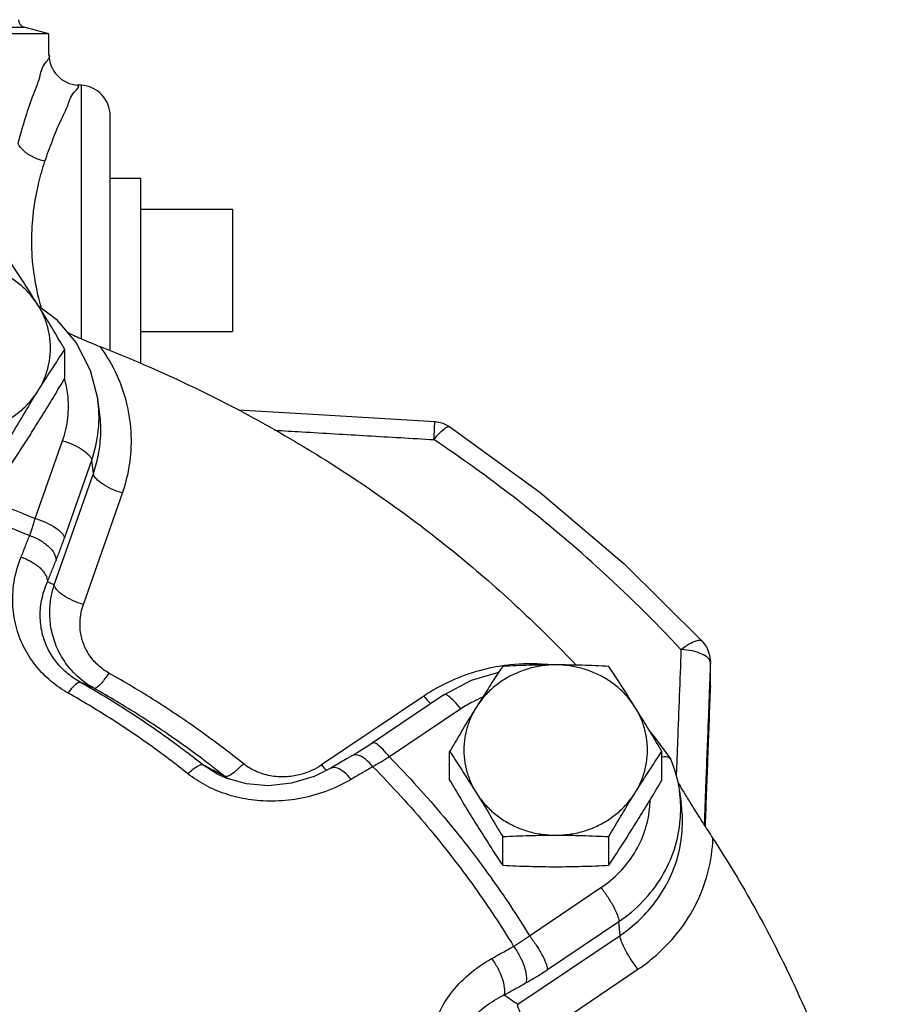
# Model space of a CAD drawing. Units: inches. Extents: x -57 to 53, y -38 to 59.
# Drawn here: x 6 to 10, y 5 to 9 of the extents above; entities that cross this region are included whole.
import ezdxf

# ---------------------------------------------------------------- set-up
doc = ezdxf.new("R2010")
doc.units = ezdxf.units.IN
doc.header["$LTSCALE"] = 1.21
doc.header["$MEASUREMENT"] = 0
doc.layers.get('0').update_dxf_attribs({"linetype": 'CONTINUOUS'})
doc.layers.add('02___PRT_ALL_AXES', color=7, linetype='CONTINUOUS')
doc.layers.add('MACHINE', color=7, linetype='CONTINUOUS')

msp = doc.modelspace()

# ---------------------------------------------------------------- linework, layer by layer
at = {"color": 7, "linetype": 'Continuous'}
for p, q in [((6.2457, 9.116), (6.2457, 9.2008)), ((6.3773, 8.9905), (6.3623, 8.9913)), ((6.3773, 8.9905), (6.3773, 7.9555)), ((6.4957, 7.9057), (6.4957, 8.8657)), ((6.9957, 8.4843), (6.9957, 7.9843)), ((6.4522, 7.6563), (6.4449, 7.7075)), ((6.19, 7.2209), (6.3014, 7.5388)), ((6.3087, 7.1407), (6.4202, 7.4587)), ((6.427, 7.4049), (6.4202, 7.4587)), ((6.2675, 6.9498), (6.427, 7.4049)), ((6.3863, 6.8696), (6.5458, 7.3248)), ((8.943, 6.6633), (8.9462, 6.636)), ((8.9471, 6.5375), (8.9462, 6.6362)), ((8.9462, 6.631), (8.9462, 6.636)), ((8.947, 6.5318), (8.9471, 6.5375)), ((7.7765, 6.4957), (7.3589, 6.2144)), ((7.8576, 6.5003), (7.5659, 6.3038)), ((7.9275, 6.4435), (7.6357, 6.247)), ((8.7004, 6.3493), (8.7216, 6.3222)), ((8.7216, 6.3222), (8.7836, 6.2396)), ((8.7836, 6.2396), (8.7853, 6.2366)), ((6.9305, 6.1781), (6.8742, 6.2147)), ((6.932, 6.1773), (6.9305, 6.1781)), ((6.9695, 6.1602), (6.9319, 6.1773)), ((8.8199, 6.1076), (8.8271, 6.0567)), ((8.2079, 5.5168), (8.4996, 5.7133)), ((8.2813, 5.3788), (8.573, 5.5753)), ((8.5773, 5.5181), (8.573, 5.5753)), ((8.1597, 5.2368), (8.5773, 5.5181)), ((8.2331, 5.0988), (8.6506, 5.3801))]:
    msp.add_line(p, q, dxfattribs=at)
for points in [[(6.2022, 8.0915), (6.2746, 8.0358), (6.3563, 7.9385), (6.4139, 7.8274), (6.4449, 7.7075)], [(7.8209, 7.6162), (7.3456, 7.6441), (7.0196, 7.6628)], [(7.883, 7.5953), (7.8553, 7.6092), (7.8252, 7.6159), (7.8209, 7.6162)], [(7.883, 7.5953), (8.2503, 7.3287), (8.5943, 7.0364), (8.9127, 6.7203)], [(8.9127, 6.7203), (8.9316, 6.6937), (8.943, 6.6633)], [(7.8576, 6.5003), (7.9715, 6.5609), (8.0822, 6.593)], [(8.9471, 6.5375), (8.9471, 6.5355), (8.9471, 6.5335), (8.947, 6.5318)], [(7.5659, 6.3038), (7.5476, 6.2916), (7.5035, 6.2638), (7.4847, 6.2525)], [(7.4846, 6.2525), (7.4637, 6.2403), (7.3967, 6.2008)], [(8.7853, 6.2366), (8.8003, 6.1945), (8.8119, 6.1514), (8.8199, 6.1076)], [(7.3967, 6.2008), (7.3291, 6.1675), (7.2362, 6.1397), (7.1423, 6.1297), (7.0518, 6.137), (6.9695, 6.1602)]]:
    msp.add_lwpolyline(points, dxfattribs=at)
for centre, start, end in [((6.3707, 9.116), 180.0003, 267), ((6.3707, 8.8657), 0, 87)]:
    msp.add_arc(centre, 0.125, start, end, dxfattribs=at)
for points, start_tangent, end_tangent in [([(6.1194, 8.753), (6.1476, 8.8502), (6.1785, 8.943), (6.2081, 9.023), (6.2315, 9.0819), (6.2452, 9.1147)], (0.258314, 0.966061), (-0.918866, 0.394571)), ([(6.2294, 8.6801), (6.2595, 8.7635), (6.2924, 8.8431), (6.324, 8.9116), (6.349, 8.962), (6.3636, 8.9901)], (0.315328, 0.948983), (-0.91585, 0.40152)), ([(6.2294, 8.6801), (6.1817, 8.6966), (6.1429, 8.7223), (6.1194, 8.753)], (-0.977147, 0.212564), (-0.415338, 0.909667)), ([(6.2046, 8.12), (6.1821, 8.2427), (6.1756, 8.3686), (6.1844, 8.4869), (6.2043, 8.5927), (6.2294, 8.6801)], (-0.241835, 0.970318), (0.315312, 0.948988)), ([(6.2056, 8.116), (6.2046, 8.12)], (-0.245769, 0.969328), (-0.241834, 0.970318)), ([(6.2114, 8.0942), (6.2056, 8.116)], (-0.26743, 0.963577), (-0.245769, 0.969328)), ([(6.2156, 8.0795), (6.2114, 8.0942)], (-0.281895, 0.959445), (-0.26743, 0.963577)), ([(6.3206, 7.981), (6.3249, 7.979), (6.3529, 7.9662), (6.3838, 7.9526), (6.4179, 7.9381), (6.4553, 7.923)], (0.907014, -0.4211), (0.931084, -0.364804)), ([(6.4553, 7.923), (6.7727, 7.7872), (7.0799, 7.6324), (7.3756, 7.4594), (7.6584, 7.2688), (7.9271, 7.0616), (8.1807, 6.8386), (8.3976, 6.6226)], (0.931084, -0.364804), (0.68706, -0.726601)), ([(6.5458, 7.3248), (6.5722, 7.4254), (6.5821, 7.5439), (6.5674, 7.6745), (6.5241, 7.8049), (6.4553, 7.923)], (0.330718, 0.94373), (-0.587796, 0.80901)), ([(6.3014, 7.5388), (6.3227, 7.6323), (6.3223, 7.7278), (6.3099, 7.7906)], (0.330718, 0.94373), (-0.267028, 0.963689)), ([(6.4496, 7.6567), (6.4457, 7.7015), (6.4449, 7.7075)], (-0.043211, 0.999066), (-0.139814, 0.990178)), ([(6.4202, 7.4587), (6.4472, 7.5788), (6.4496, 7.6567)], (0.330718, 0.94373), (-0.043211, 0.999066)), ([(6.427, 7.4049), (6.4478, 7.4817), (6.4572, 7.5711), (6.4522, 7.6563)], (0.330718, 0.94373), (-0.139, 0.990292)), ([(7.8173, 7.5431), (7.8194, 7.5817), (7.8206, 7.6073), (7.8208, 7.6162)], (0.056083, 0.998426), (-0.467119, -0.884194)), ([(7.1671, 7.5814), (7.2785, 7.5749), (7.5463, 7.5592), (7.8173, 7.5431)], (0.998322, -0.057912), (0.998222, -0.059607)), ([(7.8173, 7.5431), (7.8432, 7.5724), (7.8652, 7.591), (7.8803, 7.5963), (7.8826, 7.5949)], (0.624522, 0.781007), (0.760498, -0.649341)), ([(6.3014, 7.5388), (6.3455, 7.5222), (6.3833, 7.5013), (6.4094, 7.4791), (6.4202, 7.4587)], (0.957494, -0.288455), (0.126892, -0.991917)), ([(8.8262, 6.6858), (8.4829, 7.024), (8.146, 7.3062), (7.8173, 7.5431)], (-0.681661, 0.731668), (-0.830974, 0.556312)), ([(5.2642, 7.4998), (5.7342, 7.3844), (6.19, 7.2209)], (0.982145, -0.188127), (0.922254, -0.386585)), ([(5.2365, 7.4315), (5.7091, 7.3161), (6.167, 7.1512)], (0.982606, -0.185704), (0.92128, -0.388901)), ([(6.5458, 7.3248), (6.5017, 7.3414), (6.4639, 7.3623), (6.4378, 7.3845), (6.427, 7.4049)], (-0.957494, 0.288455), (-0.126892, 0.991917)), ([(6.167, 7.1512), (6.1728, 7.1678), (6.1786, 7.1849), (6.1843, 7.2026), (6.19, 7.2209)], (0.335892, 0.941901), (0.29399, 0.955809)), ([(6.19, 7.2209), (6.2341, 7.2043), (6.2719, 7.1834), (6.298, 7.1611), (6.3087, 7.1407)], (0.957494, -0.288455), (0.126892, -0.991917)), ([(6.1318, 7.0634), (6.1494, 7.1074), (6.167, 7.1512)], (0.371909, 0.928269), (0.373132, 0.927778)), ([(6.167, 7.1512), (6.2094, 7.1323), (6.2444, 7.1066), (6.2671, 7.0776), (6.2745, 7.0493)], (0.950594, -0.310436), (-0.031794, -0.999494)), ([(6.2745, 7.0493), (6.2831, 7.0711), (6.2917, 7.0936), (6.3002, 7.1168), (6.3087, 7.1407)], (0.373132, 0.927778), (0.330718, 0.94373)), ([(6.3243, 6.5077), (6.2545, 6.5559), (6.1946, 6.6166), (6.1472, 6.6882), (6.1143, 6.7703), (6.0986, 6.8616), (6.1033, 6.9607), (6.1318, 7.0634)], (-0.87047, 0.492221), (0.371875, 0.928283)), ([(6.1318, 7.0634), (6.1742, 7.0446), (6.2092, 7.019), (6.232, 6.9902), (6.2395, 6.9621)], (0.950706, -0.310094), (-0.028925, -0.999582)), ([(6.2395, 6.9621), (6.257, 7.0058), (6.2745, 7.0493)], (0.371909, 0.928269), (0.373132, 0.927778)), ([(6.3732, 6.5522), (6.3213, 6.5882), (6.2773, 6.6331), (6.2431, 6.686), (6.22, 6.7465), (6.2101, 6.8136), (6.2157, 6.8864), (6.2395, 6.9621)], (-0.870366, 0.492405), (0.403994, 0.914761)), ([(6.2675, 6.9498), (6.2535, 6.9559), (6.2395, 6.9621)], (-0.915923, 0.401354), (-0.916011, 0.401152)), ([(6.4293, 6.5275), (6.361, 6.5773), (6.3073, 6.6407), (6.2722, 6.7092), (6.2538, 6.7776), (6.2492, 6.842), (6.2549, 6.8997), (6.2675, 6.9498)], (-0.871699, 0.490041), (0.311804, 0.950147)), ([(6.3863, 6.8696), (6.3422, 6.8862), (6.3044, 6.9071), (6.2783, 6.9294), (6.2675, 6.9498)], (-0.957494, 0.288455), (-0.126892, 0.991917)), ([(6.4902, 6.5898), (6.4452, 6.6227), (6.4097, 6.6648), (6.3867, 6.7103), (6.3751, 6.7557), (6.3727, 6.7983), (6.3772, 6.8366), (6.3863, 6.8696)], (-0.871635, 0.490156), (0.330722, 0.943728)), ([(8.8262, 6.6858), (8.8597, 6.7086), (8.8881, 6.7217), (8.9077, 6.7233), (8.9123, 6.7199)], (0.790426, 0.612558), (0.684713, -0.728813)), ([(8.8262, 6.6858), (8.8191, 6.4971), (8.8122, 6.3124), (8.8093, 6.2357)], (-0.037579, -0.999294), (-0.037517, -0.999296)), ([(8.9114, 6.6674), (8.8725, 6.6799), (8.8262, 6.6858)], (-0.914898, 0.403686), (-0.998848, 0.047983)), ([(8.9372, 6.6503), (8.9114, 6.6674)], (-0.67452, 0.738257), (-0.914898, 0.403686)), ([(8.9462, 6.631), (8.9372, 6.6503)], (0.00305, 0.999995), (-0.67452, 0.738257)), ([(8.0979, 6.619), (7.99, 6.5955), (7.8716, 6.5502), (7.8387, 6.5334)], (-0.989509, -0.144473), (-0.879493, -0.475911)), ([(8.2886, 6.6239), (8.2757, 6.625), (8.1285, 6.6229), (8.0979, 6.619)], (-0.995592, 0.093791), (-0.989509, -0.144473)), ([(8.9462, 6.631), (8.9426, 6.5377)], (-0.038186, -0.999271), (-0.038178, -0.999271)), ([(8.9465, 6.5981), (8.9462, 6.631)], (-0.008863, 0.999961), (-0.008876, 0.999961)), ([(8.9467, 6.5652), (8.9465, 6.5981)], (-0.008851, 0.999961), (-0.008863, 0.999961)), ([(6.4902, 6.5898), (6.4645, 6.5544), (6.443, 6.5324), (6.4293, 6.5275)], (-0.547364, -0.836895), (-0.909883, 0.414864)), ([(7.0398, 6.2196), (6.9528, 6.2872), (6.864, 6.3524), (6.7733, 6.4153), (6.6808, 6.4759), (6.5864, 6.534), (6.4902, 6.5898)], (-0.781104, 0.624401), (-0.871665, 0.490102)), ([(8.947, 6.5375), (8.9467, 6.5652)], (-0.008841, 0.999961), (-0.008851, 0.999961)), ([(6.3243, 6.5077), (6.3451, 6.5338), (6.3621, 6.5492), (6.3732, 6.5522)], (0.586026, 0.810292), (0.909726, -0.41521)), ([(6.8742, 6.2147), (6.7138, 6.3354), (6.5467, 6.448), (6.3732, 6.5522)], (-0.782695, 0.622405), (-0.87044, 0.492275)), ([(6.4293, 6.5275), (6.4107, 6.5357), (6.392, 6.5439), (6.3732, 6.5522)], (-0.915394, 0.40256), (-0.915524, 0.402262)), ([(6.9393, 6.1868), (6.8786, 6.2336), (6.7924, 6.2969), (6.7043, 6.358), (6.6144, 6.4168), (6.5227, 6.4733), (6.4293, 6.5275)], (-0.785928, 0.618318), (-0.871665, 0.490102)), ([(7.8387, 6.5334), (7.7765, 6.4957)], (-0.879493, -0.475911), (-0.829372, -0.558697)), ([(8.9424, 6.5325), (8.9364, 6.3757), (8.9269, 6.1276), (8.9209, 5.9692)], (-0.038177, -0.999271), (-0.038124, -0.999273)), ([(8.9258, 5.9615), (8.9272, 5.9987), (8.937, 6.2615), (8.947, 6.5324)], (0.037149, 0.99931), (0.037101, 0.999312)), ([(8.9426, 6.5377), (8.9424, 6.5325)], (-0.038178, -0.999271), (-0.038177, -0.999271)), ([(8.947, 6.5324), (8.947, 6.5375)], (-0.008839, 0.999961), (-0.008841, 0.999961)), ([(6.813, 6.1785), (6.6566, 6.2963), (6.4935, 6.4062), (6.3243, 6.5077)], (-0.782695, 0.622405), (-0.87044, 0.492275)), ([(7.7765, 6.4957), (7.8039, 6.4641)], (0.616793, -0.787126), (0.707545, -0.706669)), ([(7.9275, 6.4435), (7.9002, 6.4749), (7.8769, 6.4952), (7.8607, 6.5014), (7.8581, 6.4998)], (-0.616793, 0.787126), (-0.765857, -0.643011)), ([(8.0161, 6.4909), (7.9773, 6.4729)], (-0.924709, -0.380675), (-0.889073, -0.457766)), ([(7.9773, 6.4729), (7.9275, 6.4435)], (-0.889073, -0.457766), (-0.829372, -0.558697)), ([(7.6357, 6.247), (7.6085, 6.2784), (7.5852, 6.2987), (7.569, 6.3049), (7.5663, 6.3033)], (-0.616793, 0.787126), (-0.765857, -0.643011)), ([(7.5679, 6.2074), (7.5391, 6.2366), (7.5115, 6.253), (7.489, 6.2545), (7.4847, 6.2524)], (-0.63394, 0.773382), (-0.84775, -0.530396)), ([(7.6357, 6.247), (7.6185, 6.2364), (7.6016, 6.2264), (7.5847, 6.2167), (7.5679, 6.2074)], (-0.848589, -0.529053), (-0.879274, -0.476316)), ([(7.6357, 6.247), (7.858, 6.0022), (8.0481, 5.7572), (8.2079, 5.5168)], (0.700778, -0.713379), (0.523551, -0.851994)), ([(8.7476, 6.2473), (8.7513, 6.2478), (8.776, 6.2453), (8.7833, 6.2394)], (0.990931, 0.134369), (0.620705, -0.784044)), ([(8.8093, 6.2357), (8.8071, 6.1784)], (-0.037517, -0.999296), (-0.037509, -0.999296)), ([(6.813, 6.1785), (6.8391, 6.201), (6.8603, 6.2136), (6.8742, 6.2147)], (0.717369, 0.696693), (0.894469, -0.44713)), ([(6.9336, 6.1835), (6.9039, 6.199), (6.8742, 6.2147)], (-0.885021, 0.465552), (-0.885124, 0.465356)), ([(7.0398, 6.2196), (7.0075, 6.1887), (6.9804, 6.1705), (6.9631, 6.1679)], (-0.680962, -0.732318), (-0.894149, 0.447769)), ([(7.3589, 6.2144), (7.321, 6.1929), (7.274, 6.1756), (7.2187, 6.1662), (7.1574, 6.1688), (7.0948, 6.1867), (7.0398, 6.2196)], (-0.829355, -0.558722), (-0.781189, 0.624295)), ([(7.3589, 6.2144), (7.3781, 6.1915)], (0.616793, -0.787126), (0.672276, -0.740301)), ([(7.4796, 6.1555), (7.4508, 6.1846), (7.4234, 6.2011), (7.401, 6.2027), (7.3968, 6.2007)], (-0.633619, 0.773646), (-0.846291, -0.53272)), ([(7.5679, 6.2074), (7.5238, 6.1815), (7.4796, 6.1555)], (-0.862391, -0.506244), (-0.86151, -0.50774)), ([(7.5679, 6.2074), (7.7919, 5.9615), (7.983, 5.7152), (8.143, 5.4736)], (0.70267, -0.711516), (0.521212, -0.853427)), ([(7.4796, 6.1555), (7.3718, 6.1049), (7.2629, 6.076), (7.158, 6.0665), (7.0594, 6.0737), (6.9675, 6.0959), (6.8842, 6.1317), (6.813, 6.1785)], (-0.861516, -0.507731), (-0.78281, 0.622261)), ([(6.9631, 6.1679), (6.9336, 6.1835)], (-0.884971, 0.465645), (-0.885021, 0.465552)), ([(6.9631, 6.1679), (6.9393, 6.1868)], (-0.781104, 0.624401), (-0.785928, 0.618318)), ([(6.9783, 6.1565), (6.9631, 6.1679)], (-0.813898, 0.581008), (-0.780881, 0.62468)), ([(8.8071, 6.1784), (8.8068, 6.1703)], (-0.037509, -0.999296), (-0.037508, -0.999296)), ([(8.8134, 6.143), (8.8184, 6.1344), (8.8288, 6.1172), (8.8402, 6.0983)], (0.502321, -0.864681), (0.52141, -0.853306)), ([(8.8246, 6.0567), (8.8199, 6.1076)], (-0.043071, 0.999072), (-0.139741, 0.990188)), ([(8.8402, 6.0983), (8.8528, 6.0778), (8.8666, 6.0555), (8.8817, 6.0313), (8.8982, 6.0051), (8.9161, 5.9768), (8.9356, 5.9462), (8.9567, 5.9135)], (0.52141, -0.853306), (0.545232, -0.838285)), ([(8.4996, 5.7133), (8.5761, 5.7773), (8.6363, 5.8548), (8.6776, 5.9422), (8.6981, 6.0358), (8.7002, 6.068)], (0.829372, 0.558697), (0.025533, 0.999674)), ([(8.573, 5.5753), (8.671, 5.6577), (8.7476, 5.7578), (8.7992, 5.8708), (8.8234, 5.9914), (8.8246, 6.0567)], (0.829372, 0.558697), (-0.043071, 0.999072)), ([(8.5773, 5.5181), (8.6427, 5.569), (8.707, 5.6362), (8.7641, 5.7205), (8.8062, 5.8174), (8.8286, 5.9198), (8.831, 6.0194), (8.8271, 6.0567)], (0.829372, 0.558697), (-0.13973, 0.99019)), ([(8.6506, 5.3801), (8.7359, 5.4472), (8.819, 5.5376), (8.8898, 5.6512), (8.9375, 5.7804), (8.9567, 5.9135)], (0.829372, 0.558697), (0.038268, 0.999268)), ([(8.9567, 5.9135), (9.1273, 5.6306), (9.2777, 5.338), (9.4072, 5.037), (9.5152, 4.7287), (9.6013, 4.4146), (9.6652, 4.0959), (9.6808, 3.9934)], (0.545232, -0.838285), (0.139718, -0.990191)), ([(8.4996, 5.7133), (8.5269, 5.6752), (8.5502, 5.6359), (8.5664, 5.6009), (8.573, 5.5753)], (0.616793, -0.787126), (0.074216, -0.997242)), ([(8.143, 5.4736), (8.1591, 5.4836), (8.1753, 5.4941), (8.1916, 5.5052), (8.2079, 5.5168)], (0.856435, 0.516254), (0.809014, 0.58779)), ([(8.2079, 5.5168), (8.2351, 5.4787), (8.2585, 5.4394), (8.2746, 5.4044), (8.2813, 5.3788)], (0.616793, -0.787126), (0.074217, -0.997242)), ([(8.6506, 5.3801), (8.6234, 5.4182), (8.6001, 5.4575), (8.5839, 5.4925), (8.5773, 5.5181)], (-0.616793, 0.787126), (-0.074216, 0.997242)), ([(8.0531, 5.4235), (8.0981, 5.4486), (8.143, 5.4736)], (0.872853, 0.487983), (0.874014, 0.485901)), ([(8.143, 5.4736), (8.1675, 5.4346), (8.1855, 5.3929), (8.1943, 5.3544), (8.1928, 5.3243)], (0.599538, -0.800347), (-0.267459, -0.963569)), ([(7.8337, 4.8759), (7.8083, 4.9525), (7.7996, 5.0338), (7.8088, 5.1167), (7.8374, 5.2001), (7.8867, 5.2814), (7.9585, 5.3575), (8.0531, 5.4235)], (-0.409948, 0.912109), (0.872838, 0.488009)), ([(8.0531, 5.4235), (8.0778, 5.3845), (8.0958, 5.3429), (8.1048, 5.3045), (8.1035, 5.2745)], (0.59986, -0.800105), (-0.260876, -0.965372)), ([(8.1928, 5.3243), (8.2148, 5.3369), (8.2369, 5.3502), (8.259, 5.3641), (8.2813, 5.3788)], (0.874014, 0.485901), (0.829372, 0.558697)), ([(8.1035, 5.2745), (8.1482, 5.2995), (8.1928, 5.3243)], (0.872853, 0.487983), (0.874014, 0.485901)), ([(7.9205, 4.8795), (7.9021, 4.9365), (7.8969, 4.9961), (7.9058, 5.0566), (7.9299, 5.1167), (7.9701, 5.1748), (8.0278, 5.2286), (8.1035, 5.2745)], (-0.407973, 0.912994), (0.900976, 0.433869)), ([(8.1597, 5.2368), (8.1316, 5.2557), (8.1035, 5.2745)], (-0.830465, 0.557071), (-0.830519, 0.55699)), ([(8.2331, 5.0988), (8.2058, 5.1369), (8.1825, 5.1762), (8.1663, 5.2112), (8.1597, 5.2368)], (-0.616793, 0.787126), (-0.074217, 0.997242))]:
    msp.add_spline(points, degree=3, dxfattribs=dict(at, start_tangent=start_tangent, end_tangent=end_tangent))
at = {"layer": '02___PRT_ALL_AXES', "color": 7, "linetype": 'Continuous'}
for p, q in [((6.6207, 8.6093), (6.4957, 8.6093)), ((6.6207, 7.8593), (6.6207, 8.6093)), ((6.6207, 8.4843), (6.9957, 8.4843)), ((6.6207, 7.9843), (6.9957, 7.9843)), ((6.3102, 7.7943), (6.3102, 7.9115)), ((7.8817, 6.1523), (7.8817, 6.2695)), ((8.7477, 6.1523), (8.7477, 6.2695)), ((8.0982, 5.8047), (8.0982, 5.9218)), ((8.5312, 5.8047), (8.5312, 5.9218))]:
    msp.add_line(p, q, dxfattribs=at)
for points, start_tangent, end_tangent in [([(6.2019, 8.0911), (6.1704, 8.1341), (6.1322, 8.1722), (6.0884, 8.2046), (6.0399, 8.2305), (5.9877, 8.2495), (5.9331, 8.2611), (5.8772, 8.265)], (-0.52859, 0.848878), (-1, 0)), ([(6.2019, 8.0911), (6.1804, 8.1255), (6.1589, 8.1593), (6.1374, 8.1926), (6.1158, 8.2256), (6.0937, 8.2592)], (-0.52859, 0.848878), (-0.553281, 0.832995)), ([(6.3102, 7.9115), (6.288, 7.9491), (6.2664, 7.9854), (6.245, 8.021), (6.2235, 8.0563), (6.2019, 8.0911)], (-0.505626, 0.862753), (-0.52859, 0.848878)), ([(6.2019, 7.7434), (6.2262, 7.7903), (6.2428, 7.8399), (6.2511, 7.8913), (6.2511, 7.9433), (6.2428, 7.9947), (6.2262, 8.0443), (6.2019, 8.0911)], (0.52859, 0.848878), (-0.52859, 0.848878)), ([(6.2019, 7.7434), (6.2235, 7.7778), (6.245, 7.8116), (6.2664, 7.8449), (6.288, 7.8779), (6.3102, 7.9115)], (0.52859, 0.848878), (0.553281, 0.832995)), ([(6.2019, 7.6147), (6.2235, 7.6495), (6.245, 7.6848), (6.2664, 7.7204), (6.288, 7.7567), (6.3102, 7.7943)], (0.52859, 0.848878), (0.505626, 0.862753)), ([(5.8772, 7.5696), (5.9331, 7.5735), (5.9877, 7.585), (6.0399, 7.604), (6.0884, 7.63), (6.1322, 7.6624), (6.1704, 7.7005), (6.2019, 7.7434)], (1, 0), (0.52859, 0.848878)), ([(6.0937, 7.5638), (6.1158, 7.6014), (6.1374, 7.6377), (6.1589, 7.6733), (6.1804, 7.7086), (6.2019, 7.7434)], (0.505626, 0.862753), (0.52859, 0.848878)), ([(6.0937, 7.4466), (6.1158, 7.4802), (6.1374, 7.5133), (6.1589, 7.5465), (6.1804, 7.5803), (6.2019, 7.6147)], (0.553281, 0.832995), (0.52859, 0.848878)), ([(8.3147, 6.623), (8.2588, 6.6191), (8.2041, 6.6075), (8.1519, 6.5885), (8.1034, 6.5626), (8.0596, 6.5302), (8.0215, 6.4921), (7.9899, 6.4491)], (-1, 0), (-0.52859, -0.848878)), ([(8.0982, 6.6172), (8.076, 6.5836), (8.0544, 6.5506), (8.033, 6.5173), (8.0115, 6.4835), (7.9899, 6.4491)], (-0.553281, -0.832995), (-0.52859, -0.848878)), ([(8.3147, 6.623), (8.2603, 6.6226), (8.2065, 6.6215), (8.1528, 6.6196), (8.0982, 6.6172)], (-1, 0), (-0.998743, -0.050125)), ([(8.5312, 6.6172), (8.4763, 6.6196), (8.4226, 6.6215), (8.3688, 6.6226), (8.3147, 6.623)], (-0.998743, 0.050125), (-1, 0)), ([(8.6394, 6.4491), (8.6079, 6.4921), (8.5697, 6.5302), (8.5259, 6.5626), (8.4774, 6.5885), (8.4252, 6.6075), (8.3706, 6.6191), (8.3147, 6.623)], (-0.52859, 0.848878), (-1, 0)), ([(8.6394, 6.4491), (8.6179, 6.4835), (8.5964, 6.5173), (8.5749, 6.5506), (8.5533, 6.5836), (8.5312, 6.6172)], (-0.52859, 0.848878), (-0.553281, 0.832995)), ([(7.9899, 6.4491), (7.9683, 6.4143), (7.9468, 6.379), (7.9254, 6.3434), (7.9038, 6.3071), (7.8817, 6.2695)], (-0.52859, -0.848878), (-0.505626, -0.862753)), ([(7.9899, 6.4491), (7.9656, 6.4023), (7.9491, 6.3527), (7.9407, 6.3013), (7.9407, 6.2493), (7.9491, 6.1979), (7.9656, 6.1483), (7.9899, 6.1014)], (-0.52859, -0.848878), (0.52859, -0.848878)), ([(8.7477, 6.2695), (8.7255, 6.3071), (8.7039, 6.3434), (8.6825, 6.379), (8.661, 6.4143), (8.6394, 6.4491)], (-0.505626, 0.862753), (-0.52859, 0.848878)), ([(8.6394, 6.1014), (8.6637, 6.1483), (8.6803, 6.1979), (8.6886, 6.2493), (8.6886, 6.3013), (8.6803, 6.3527), (8.6637, 6.4023), (8.6394, 6.4491)], (0.52859, 0.848878), (-0.52859, 0.848878)), ([(7.8817, 6.2695), (7.9038, 6.2359), (7.9254, 6.2029), (7.9469, 6.1696), (7.9684, 6.1358), (7.9899, 6.1014)], (0.553281, -0.832995), (0.52859, -0.848878)), ([(8.6394, 6.1014), (8.661, 6.1358), (8.6825, 6.1696), (8.7039, 6.2029), (8.7255, 6.2359), (8.7477, 6.2695)], (0.52859, 0.848878), (0.553281, 0.832995)), ([(7.8817, 6.1523), (7.9038, 6.1147), (7.9254, 6.0784), (7.9469, 6.0428), (7.9684, 6.0075), (7.9899, 5.9727)], (0.505626, -0.862753), (0.52859, -0.848878)), ([(8.6394, 5.9727), (8.661, 6.0075), (8.6825, 6.0428), (8.7039, 6.0784), (8.7255, 6.1147), (8.7477, 6.1523)], (0.52859, 0.848878), (0.505626, 0.862753)), ([(7.9899, 6.1014), (8.0215, 6.0585), (8.0596, 6.0204), (8.1034, 5.988), (8.1519, 5.962), (8.2041, 5.943), (8.2588, 5.9315), (8.3147, 5.9276)], (0.52859, -0.848878), (1, 0)), ([(7.9899, 6.1014), (8.0115, 6.0666), (8.033, 6.0313), (8.0544, 5.9957), (8.076, 5.9594), (8.0982, 5.9218)], (0.52859, -0.848878), (0.505626, -0.862753)), ([(8.3147, 5.9276), (8.3706, 5.9315), (8.4252, 5.943), (8.4774, 5.962), (8.5259, 5.988), (8.5697, 6.0204), (8.6079, 6.0585), (8.6394, 6.1014)], (1, 0), (0.52859, 0.848878)), ([(8.5312, 5.9218), (8.5533, 5.9594), (8.5749, 5.9957), (8.5964, 6.0313), (8.6179, 6.0666), (8.6394, 6.1014)], (0.505626, 0.862753), (0.52859, 0.848878)), ([(7.9899, 5.9727), (8.0115, 5.9383), (8.033, 5.9045), (8.0544, 5.8712), (8.076, 5.8382), (8.0982, 5.8047)], (0.52859, -0.848878), (0.553281, -0.832995)), ([(8.5312, 5.8047), (8.5533, 5.8382), (8.5749, 5.8713), (8.5964, 5.9045), (8.6179, 5.9383), (8.6394, 5.9727)], (0.553281, 0.832995), (0.52859, 0.848878)), ([(8.0982, 5.9218), (8.153, 5.9243), (8.2067, 5.9261), (8.2605, 5.9272), (8.3147, 5.9276)], (0.998743, 0.050125), (1, 0)), ([(8.3147, 5.9276), (8.369, 5.9272), (8.4229, 5.9261), (8.4765, 5.9242), (8.5312, 5.9218)], (1, 0), (0.998743, -0.050125)), ([(8.0982, 5.8047), (8.153, 5.8022), (8.2067, 5.8004), (8.2605, 5.7992), (8.3147, 5.7988)], (0.998743, -0.050125), (1, 0)), ([(8.3147, 5.7988), (8.369, 5.7992), (8.4229, 5.8004), (8.4765, 5.8022), (8.5312, 5.8047)], (1, 0), (0.998743, 0.050125))]:
    msp.add_spline(points, degree=3, dxfattribs=dict(at, start_tangent=start_tangent, end_tangent=end_tangent))
at = {"layer": 'MACHINE', "color": 7, "linetype": 'Continuous'}
for p, q in [((4.9957, 9.2281), (6.1439, 9.2281)), ((6.2457, 9.2008), (6.1439, 9.2281)), ((6.2457, 9.2008), (4.9957, 9.2008))]:
    msp.add_line(p, q, dxfattribs=at)
msp.add_arc((6.152, 9.2583), 0.0312, 180, 255, dxfattribs=at)

doc.saveas('drawing.dxf')
